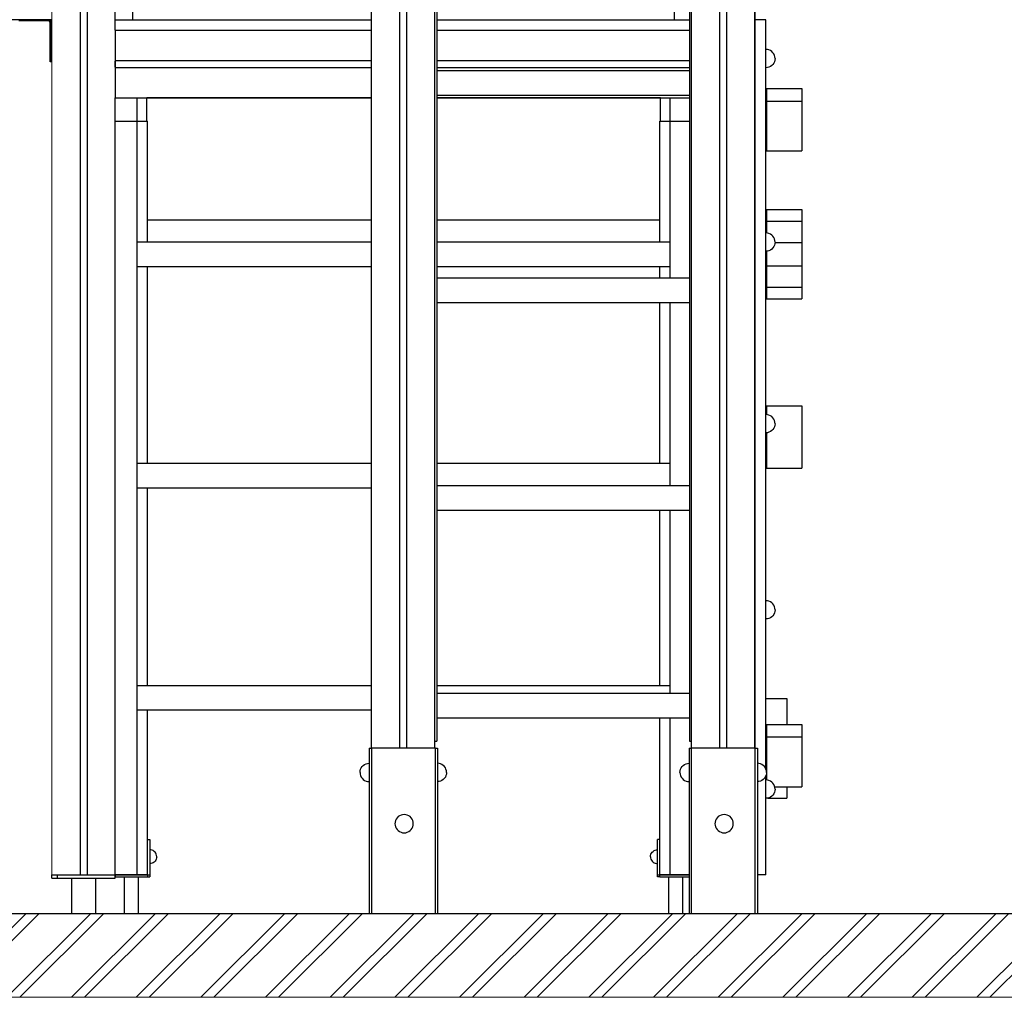
# Model space of a CAD drawing. Units: millimetres. Extents: x 8831 to 17453, y -5780 to 12415.
# Drawn here: x 11295 to 12695, y -5619 to -4230 of the extents above; entities that cross this region are included whole.
import ezdxf

# ---------------------------------------------------------------- set-up
doc = ezdxf.new("R2010")
doc.units = ezdxf.units.MM
doc.header["$MEASUREMENT"] = 0
for name, color, linetype, lineweight in [('0_Pen_No__1', 7, 'Continuous', 30), ('A-AREA-PATT_Pen_No__1', 7, 'Continuous', 30), ('A-FLOR_Pen_No__1', 7, 'Continuous', 30), ('A-NPLT_Pen_No__1', 7, 'Continuous', 30), ('d_izmeri 0.09_Pen_No__1', 7, 'Continuous', 30)]:
    doc.layers.add(name, color=color, linetype=linetype, lineweight=lineweight)
doc.layers.add('A-AREA-PATT_Pen_No__162', color=7, linetype='Continuous', lineweight=5, true_color=0xf3eee9)
doc.layers.add('A-FLOR_Pen_No__2', color=7, linetype='Continuous', lineweight=5, true_color=0x747474)

msp = doc.modelspace()

# ---------------------------------------------------------------- hatches: boundary and pattern name
at = {"layer": 'A-AREA-PATT_Pen_No__1', "linetype": 'Continuous'}
h = msp.add_hatch(dxfattribs=at)
h.set_pattern_fill('01___DOUBLE_1_4', color=256, style=0, pattern_type=2)
h.set_pattern_definition([(45, (0, 0), (-45.96194, 45.96194), []), (45, (-9.19, 9.19), (-45.96194, 45.96194), [])])
h.paths.add_polyline_path([(8889.8, -5618.7), (16506.9, -5618.7), (16801.3, -5618.7), (16801.3, -5499.5), (16506.9, -5499.5), (16064, -5499.5), (15664, -5499.5), (14154.6, -5499.5), (12843.5, -5499.5), (12015.9, -5499.5), (11615.9, -5499.5), (10153.5, -5499.5), (9444.3, -5499.5), (9291, -5499.5), (8889.8, -5499.5)])

# ---------------------------------------------------------------- linework, layer by layer
at = {"layer": '0_Pen_No__1', "linetype": 'Continuous'}
for p, q in [((11888.2, -4024), (11888.2, -5164)), ((12247.2, -4024), (12247.2, -5164)), ((12225.8, -4229.5), (12225.8, -4042)), ((11455.8, -4229.5), (11455.8, -4199.5)), ((11340.8, -4229.5), (11189.1, -4229.5)), ((11335.2, -4231), (11293.9, -4231)), ((11296, -4229.5), (11307.7, -4230)), ((11307.7, -4230), (11340.8, -4230)), ((11335.7, -4231.1), (11335.2, -4231)), ((11336.2, -4231.2), (11335.7, -4231.1)), ((11336.7, -4231.4), (11336.2, -4231.2)), ((11337.1, -4231.7), (11336.7, -4231.4)), ((11337.5, -4232.1), (11337.1, -4231.7)), ((11337.2, -4230), (11337.4, -4230.1)), ((11337.4, -4230.1), (11338, -4230.5)), ((11337.8, -4232.5), (11337.5, -4232.1)), ((11338, -4233), (11337.8, -4232.5)), ((11338, -4230.5), (11338.6, -4231.1)), ((11338.1, -4233.5), (11338, -4233)), ((11338.2, -4234), (11338.1, -4233.5)), ((11338.2, -4289.5), (11338.2, -4234)), ((11338.6, -4231.1), (11339, -4231.7)), ((11339, -4231.7), (11339.4, -4232.4)), ((11339.4, -4232.4), (11339.6, -4233.1)), ((11339.6, -4233.1), (11339.7, -4233.9)), ((11339.7, -4233.9), (11339.7, -4289.5)), ((12340.8, -4229.8), (12340.8, -4229.5)), ((12355.8, -4229.5), (12340.8, -4229.5)), ((12340.8, -4230.6), (12340.8, -4229.8)), ((12340.8, -4231.9), (12340.8, -4230.6)), ((12340.8, -4233.7), (12340.8, -4231.9)), ((12340.8, -4235.9), (12340.8, -4233.7)), ((12340.8, -4238.5), (12340.8, -4235.9)), ((12340.8, -4241.4), (12340.8, -4238.5)), ((12340.8, -4244.4), (12340.8, -4241.4)), ((12355.8, -4229.8), (12355.8, -4229.5)), ((12355.8, -4230.6), (12355.8, -4229.8)), ((12355.8, -4231.9), (12355.8, -4230.6)), ((12355.8, -4233.7), (12355.8, -4231.9)), ((12355.8, -4235.9), (12355.8, -4233.7)), ((12355.8, -4238.5), (12355.8, -4235.9)), ((12355.8, -4241.4), (12355.8, -4238.5)), ((12355.8, -4244.4), (12355.8, -4241.4)), ((11430.8, -4244.5), (11430.8, -4244.6)), ((11430.8, -4244.6), (11430.8, -4244.9)), ((11430.8, -4244.6), (11430.8, -4244.9)), ((11430.8, -4244.9), (11430.8, -4245.3)), ((11430.8, -4244.9), (11430.8, -4245.3)), ((11430.8, -4245.3), (11430.8, -4245.9)), ((11430.8, -4245.3), (11430.8, -4245.9)), ((11430.8, -4245.9), (11430.8, -4246.7)), ((11430.8, -4245.9), (11430.8, -4246.7)), ((11430.8, -4246.7), (11430.8, -4247.5)), ((11430.8, -4246.7), (11430.8, -4247.5)), ((11430.8, -4247.5), (11430.8, -4248.5)), ((11430.8, -4247.5), (11430.8, -4248.5)), ((11430.8, -4248.5), (11430.8, -4249.5)), ((11430.8, -4248.5), (11430.8, -4249.5)), ((11430.8, -4249.5), (11430.8, -4250.5)), ((11430.8, -4249.5), (11430.8, -4250.5)), ((11430.8, -4250.5), (11430.8, -4285.6)), ((11430.8, -4250.5), (11430.8, -4285.6)), ((12340.8, -4247.5), (12340.8, -4244.4)), ((12340.8, -5264.5), (12340.8, -4247.5)), ((12340.8, -4250.5), (12340.8, -4250.3)), ((12355.8, -4247.5), (12355.8, -4244.4)), ((12355.8, -5294.5), (12355.8, -4247.5)), ((12358.1, -4271.9), (12355.8, -4271.7)), ((12360.2, -4272.5), (12358.1, -4271.9)), ((12362.3, -4273.5), (12360.2, -4272.5)), ((12364.2, -4274.8), (12362.3, -4273.5)), ((12365.8, -4276.4), (12364.2, -4274.8)), ((12367.1, -4278.2), (12365.8, -4276.4)), ((12368, -4280.3), (12367.1, -4278.2)), ((12368.6, -4282.5), (12368, -4280.3)), ((12368.8, -4284.7), (12368.6, -4282.5)), ((11339.7, -4289.5), (11338.2, -4289.5)), ((11430.8, -4285.6), (11430.8, -4286)), ((11430.8, -4285.6), (11430.8, -4286)), ((11430.8, -4286), (11430.8, -4286.3)), ((11430.8, -4286), (11430.8, -4286.3)), ((11430.8, -4286.3), (11430.8, -4286.6)), ((11430.8, -4286.3), (11430.8, -4286.6)), ((11430.8, -4286.6), (11430.8, -4286.9)), ((11430.8, -4286.6), (11430.8, -4286.9)), ((11430.8, -4286.9), (11430.8, -4287.1)), ((11430.8, -4286.9), (11430.8, -4287.1)), ((11430.8, -4287.1), (11430.8, -4287.3)), ((11430.8, -4287.1), (11430.8, -4287.3)), ((11430.8, -4287.3), (11430.8, -4287.5)), ((11430.8, -4287.3), (11430.8, -4287.5)), ((11430.8, -4287.5), (11430.8, -4287.6)), ((11430.8, -4287.5), (11430.8, -4287.6)), ((11430.8, -4287.6), (11430.8, -4287.6)), ((11430.8, -4287.6), (11430.8, -4287.7)), ((11430.8, -4287.6), (11430.8, -4287.6)), ((11430.8, -4287.6), (11430.8, -4287.7)), ((11430.8, -4287.6), (11795.2, -4287.6)), ((11430.8, -4287.7), (11430.8, -4287.8)), ((11430.8, -4287.7), (11430.8, -4287.8)), ((11430.8, -4287.8), (11430.8, -4288)), ((11430.8, -4287.8), (11430.8, -4288)), ((11430.8, -4288), (11430.8, -4288.3)), ((11430.8, -4288), (11430.8, -4288.3)), ((11430.8, -4288.3), (11430.8, -4288.7)), ((11430.8, -4288.7), (11430.8, -4289.1)), ((11430.8, -4289.1), (11430.8, -4289.6)), ((11430.8, -4289.6), (11430.8, -4290.1)), ((11430.8, -4290.1), (11430.8, -4290.6)), ((11430.8, -4290.6), (11430.8, -4294.6)), ((11430.8, -4294.6), (11430.8, -4295.1)), ((11430.8, -4295.1), (11430.8, -4295.6)), ((11430.8, -4295.6), (11430.8, -4296.1)), ((11430.8, -4296.1), (11430.8, -4296.5)), ((11430.8, -4296.5), (11430.8, -4296.9)), ((11430.8, -4296.9), (11430.8, -4297.2)), ((11430.8, -4296.9), (11430.8, -4297.2)), ((11430.8, -4297.2), (11430.8, -4297.4)), ((11430.8, -4297.2), (11430.8, -4297.4)), ((11888.2, -4287.6), (12247.2, -4287.6)), ((12340.8, -4285.8), (12340.8, -4285.6)), ((12360.2, -4296.9), (12358.1, -4297.5)), ((12362.3, -4296), (12360.2, -4296.9)), ((12364.2, -4294.7), (12362.3, -4296)), ((12365.8, -4293.1), (12364.2, -4294.7)), ((12367.1, -4291.2), (12365.8, -4293.1)), ((12368, -4289.2), (12367.1, -4291.2)), ((12368.6, -4287), (12368, -4289.2)), ((12368.8, -4284.7), (12368.6, -4287)), ((11430.8, -4297.4), (11430.8, -4297.6)), ((11430.8, -4297.4), (11430.8, -4297.6)), ((11430.8, -4297.6), (11430.8, -4297.6)), ((11430.8, -4297.6), (11430.8, -4297.6)), ((11430.8, -4297.6), (11430.8, -4297.7)), ((11430.8, -4297.6), (11430.8, -4297.6)), ((11430.8, -4297.6), (11430.8, -4297.6)), ((11430.8, -4297.6), (11430.8, -4297.7)), ((11430.8, -4297.6), (11795.2, -4297.6)), ((11430.8, -4297.7), (11430.8, -4297.9)), ((11430.8, -4297.7), (11430.8, -4297.9)), ((11430.8, -4297.9), (11430.8, -4298.1)), ((11430.8, -4297.9), (11430.8, -4298.1)), ((11430.8, -4298.1), (11430.8, -4298.3)), ((11430.8, -4298.1), (11430.8, -4298.3)), ((11430.8, -4298.3), (11430.8, -4298.6)), ((11430.8, -4298.3), (11430.8, -4298.6)), ((11430.8, -4298.6), (11430.8, -4298.9)), ((11430.8, -4298.6), (11430.8, -4298.9)), ((11430.8, -4298.9), (11430.8, -4299.3)), ((11430.8, -4298.9), (11430.8, -4299.3)), ((11430.8, -4299.3), (11430.8, -4299.6)), ((11430.8, -4299.3), (11430.8, -4299.6)), ((11430.8, -4299.6), (11430.8, -4334.5)), ((11430.8, -4299.6), (11430.8, -4334.5)), ((11888.2, -4297.6), (12247.2, -4297.6)), ((12247.2, -4302), (11888.2, -4302)), ((12340.8, -4299.6), (12340.8, -4299.4)), ((12358.1, -4297.5), (12355.8, -4297.7)), ((11430.8, -4334.5), (11430.8, -4335.6)), ((11430.8, -4334.5), (11430.8, -4335.6)), ((11430.8, -4335.6), (11430.8, -4336.6)), ((11430.8, -4335.6), (11430.8, -4336.6)), ((11430.8, -4336.6), (11430.8, -4337.5)), ((11430.8, -4336.6), (11430.8, -4337.5)), ((11430.8, -4337.5), (11430.8, -4338.4)), ((11430.8, -4337.5), (11430.8, -4338.4)), ((11430.8, -4338.4), (11430.8, -4339.1)), ((11430.8, -4338.4), (11430.8, -4339.1)), ((11430.8, -4339.1), (11430.8, -4339.7)), ((11430.8, -4339.1), (11430.8, -4339.7)), ((12247.2, -4337), (11888.2, -4337)), ((12340.8, -4334.7), (12340.8, -4334.5)), ((12356.8, -4327.5), (12356.8, -4327.7)), ((12356.8, -4327.5), (12406.8, -4327.5)), ((12356.8, -4327.7), (12356.8, -4328.4)), ((12356.8, -4328.4), (12356.8, -4329.6)), ((12356.8, -4329.6), (12356.8, -4331.3)), ((12356.8, -4331.3), (12356.8, -4333.4)), ((12356.8, -4333.4), (12356.8, -4335.9)), ((12356.8, -4335.9), (12356.8, -4338.6)), ((12356.8, -4338.6), (12356.8, -4341.6)), ((12406.8, -4327.5), (12406.8, -4327.7)), ((12406.8, -4327.7), (12406.8, -4328.4)), ((12406.8, -4328.4), (12406.8, -4329.6)), ((12406.8, -4329.6), (12406.8, -4331.3)), ((12406.8, -4331.3), (12406.8, -4333.4)), ((12406.8, -4333.4), (12406.8, -4335.9)), ((12406.8, -4335.9), (12406.8, -4338.6)), ((12406.8, -4338.6), (12406.8, -4341.6)), ((11430.8, -4339.7), (11430.8, -4340.2)), ((11430.8, -4339.7), (11430.8, -4340.2)), ((11430.8, -4340.2), (11430.8, -4340.4)), ((11430.8, -4340.2), (11430.8, -4340.4)), ((11430.8, -4340.4), (11430.8, -4340.5)), ((11430.8, -4374.2), (11430.8, -4340.5)), ((11430.8, -4340.5), (11795.2, -4340.5)), ((11461.8, -4374.2), (11461.8, -4340.5)), ((11475.8, -4340.8), (11475.8, -4340.7)), ((11795.2, -4340.7), (11475.8, -4340.7)), ((11475.8, -4341.1), (11475.8, -4340.8)), ((11475.8, -4341.6), (11475.8, -4341.1)), ((11475.8, -4343.2), (11475.8, -4341.6)), ((11475.8, -4343.8), (11475.8, -4343.2)), ((11475.8, -4344.5), (11475.8, -4343.8)), ((11475.8, -4345.4), (11475.8, -4344.5)), ((11475.8, -4346.4), (11475.8, -4345.4)), ((11475.8, -4347.4), (11475.8, -4346.4)), ((11475.8, -4348.4), (11475.8, -4347.4)), ((11475.8, -4349.5), (11475.8, -4348.4)), ((11475.8, -4350.5), (11475.8, -4349.5)), ((11475.8, -4351.4), (11475.8, -4350.5)), ((11475.8, -4373.5), (11475.8, -4351.4)), ((11476.8, -4340.7), (11476.8, -4340.5)), ((11888.2, -4340.5), (12247.2, -4340.5)), ((12205.8, -4340.7), (11888.2, -4340.7)), ((12204.8, -4340.7), (12204.8, -4340.5)), ((12205.8, -4340.8), (12205.8, -4340.7)), ((12205.8, -4341.1), (12205.8, -4340.8)), ((12205.8, -4341.6), (12205.8, -4341.1)), ((12205.8, -4343.2), (12205.8, -4341.6)), ((12205.8, -4343.8), (12205.8, -4343.2)), ((12205.8, -4344.5), (12205.8, -4343.8)), ((12205.8, -4345.4), (12205.8, -4344.5)), ((12205.8, -4346.4), (12205.8, -4345.4)), ((12205.8, -4347.4), (12205.8, -4346.4)), ((12205.8, -4348.4), (12205.8, -4347.4)), ((12205.8, -4349.5), (12205.8, -4348.4)), ((12205.8, -4350.5), (12205.8, -4349.5)), ((12205.8, -4351.4), (12205.8, -4350.5)), ((12205.8, -4373.5), (12205.8, -4351.4)), ((12219.8, -4374.2), (12219.8, -4340.5)), ((12356.8, -4341.6), (12356.8, -4344.7)), ((12356.8, -4344.7), (12356.8, -4345.3)), ((12356.8, -4345.3), (12356.8, -4351.4)), ((12356.8, -4345.3), (12406.8, -4345.3)), ((12356.8, -4351.4), (12356.8, -4363.6)), ((12406.8, -4341.6), (12406.8, -4344.7)), ((12406.8, -4344.7), (12406.8, -4345.3)), ((12406.8, -4345.3), (12406.8, -4351.4)), ((12406.8, -4351.4), (12406.8, -4363.6)), ((12356.8, -4363.6), (12356.8, -4375.2)), ((12406.8, -4363.6), (12406.8, -4375.2)), ((11430.8, -5444.5), (11430.8, -4374.2)), ((11461.8, -4374.2), (11430.8, -4374.2)), ((11430.8, -4452.2), (11430.8, -4374.2)), ((11461.8, -4545.7), (11461.8, -4374.2)), ((11476.8, -4374.2), (11461.8, -4374.2)), ((11476.8, -4374.2), (11476.8, -4373.5)), ((11476.8, -4545.7), (11476.8, -4374.2)), ((12204.8, -4374.2), (12204.8, -4373.5)), ((12204.8, -4545.7), (12204.8, -4374.2)), ((12219.8, -4374.2), (12204.8, -4374.2)), ((12247.2, -4374.2), (12219.8, -4374.2)), ((12219.8, -4545.7), (12219.8, -4374.2)), ((12356.8, -4375.2), (12356.8, -4386)), ((12406.8, -4375.2), (12406.8, -4386)), ((12356.8, -4386), (12356.8, -4395.4)), ((12406.8, -4386), (12406.8, -4395.4)), ((12356.8, -4395.4), (12356.8, -4403.4)), ((12356.8, -4403.4), (12356.8, -4409.6)), ((12406.8, -4395.4), (12406.8, -4403.4)), ((12406.8, -4403.4), (12406.8, -4409.6)), ((12356.8, -4409.6), (12356.8, -4413.8)), ((12356.8, -4413.8), (12356.8, -4416)), ((12356.8, -4416), (12406.8, -4416)), ((12406.8, -4409.6), (12406.8, -4413.8)), ((12406.8, -4413.8), (12406.8, -4416)), ((11430.8, -4455.4), (11430.8, -4452.2)), ((11430.8, -4458.4), (11430.8, -4455.4)), ((11430.8, -4461.3), (11430.8, -4458.4)), ((11430.8, -4464), (11430.8, -4461.3)), ((11430.8, -4527.8), (11430.8, -4464)), ((12356.8, -4499.3), (12356.8, -4500.8)), ((12356.8, -4499.3), (12406.8, -4499.3)), ((12356.8, -4500.8), (12356.8, -4505.7)), ((12356.8, -4505.7), (12356.8, -4512.4)), ((12406.8, -4499.3), (12406.8, -4500.8)), ((12406.8, -4500.8), (12406.8, -4505.7)), ((12406.8, -4505.7), (12406.8, -4512.4)), ((11795.2, -4514.5), (11476.8, -4514.5)), ((12204.8, -4514.5), (11888.2, -4514.5)), ((12356.8, -4512.4), (12356.8, -4515.8)), ((12356.8, -4515.8), (12356.8, -4517.7)), ((12356.8, -4515.8), (12406.8, -4515.8)), ((12356.8, -4517.7), (12356.8, -4520.2)), ((12356.8, -4520.2), (12356.8, -4522.9)), ((12406.8, -4512.4), (12406.8, -4515.8)), ((12406.8, -4515.8), (12406.8, -4517.7)), ((12406.8, -4517.7), (12406.8, -4520.2)), ((12406.8, -4520.2), (12406.8, -4522.9)), ((11430.8, -4529.4), (11430.8, -4527.8)), ((11430.8, -4527.8), (11430.8, -4527.8)), ((11430.8, -4530.6), (11430.8, -4529.4)), ((11430.8, -4531.3), (11430.8, -4530.6)), ((11430.8, -4531.6), (11430.8, -4531.3)), ((11430.8, -4704.2), (11430.8, -4531.6)), ((11430.8, -4531.6), (11430.8, -4531.6)), ((12358.1, -4532.7), (12355.8, -4532.5)), ((12356.8, -4522.9), (12356.8, -4525.8)), ((12356.8, -4525.8), (12356.8, -4528.9)), ((12356.8, -4528.9), (12356.8, -4532)), ((12356.8, -4532), (12356.8, -4532.6)), ((12360.2, -4533.3), (12358.1, -4532.7)), ((12362.3, -4534.3), (12360.2, -4533.3)), ((12364.2, -4535.6), (12362.3, -4534.3)), ((12406.8, -4522.9), (12406.8, -4525.8)), ((12406.8, -4525.8), (12406.8, -4528.9)), ((12406.8, -4528.9), (12406.8, -4532)), ((12406.8, -4532), (12406.8, -4535)), ((12406.8, -4535), (12406.8, -4537.9)), ((11461.8, -4545.8), (11461.8, -4545.7)), ((11795.2, -4545.7), (11461.8, -4545.7)), ((11461.8, -4546), (11461.8, -4545.8)), ((11461.8, -4546.5), (11461.8, -4546)), ((11461.8, -4547.1), (11461.8, -4546.5)), ((11461.8, -4547.8), (11461.8, -4547.1)), ((11461.8, -4548.7), (11461.8, -4547.8)), ((11461.8, -4549.6), (11461.8, -4548.7)), ((12219.8, -4545.7), (11888.2, -4545.7)), ((12219.8, -4545.8), (12219.8, -4545.7)), ((12219.8, -4546), (12219.8, -4545.8)), ((12219.8, -4546.5), (12219.8, -4546)), ((12219.8, -4547.1), (12219.8, -4546.5)), ((12219.8, -4547.8), (12219.8, -4547.1)), ((12219.8, -4548.7), (12219.8, -4547.8)), ((12219.8, -4549.6), (12219.8, -4548.7)), ((12365.8, -4537.2), (12364.2, -4535.6)), ((12367.1, -4539), (12365.8, -4537.2)), ((12368, -4541.1), (12367.1, -4539)), ((12368.6, -4543.3), (12368, -4541.1)), ((12368.6, -4547.8), (12368, -4550)), ((12368.8, -4545.5), (12368.6, -4543.3)), ((12368.8, -4545.5), (12368.6, -4547.8)), ((12368.7, -4546.1), (12406.8, -4546.1)), ((12406.8, -4537.9), (12406.8, -4540.5)), ((12406.8, -4540.5), (12406.8, -4542.8)), ((12406.8, -4542.8), (12406.8, -4544.7)), ((12406.8, -4544.7), (12406.8, -4546.1)), ((12406.8, -4546.1), (12406.8, -4551.7)), ((11461.8, -4550.6), (11461.8, -4549.6)), ((11461.8, -4551.7), (11461.8, -4550.6)), ((11461.8, -4574.7), (11461.8, -4551.7)), ((12219.8, -4550.6), (12219.8, -4549.6)), ((12219.8, -4551.7), (12219.8, -4550.6)), ((12219.8, -4574.7), (12219.8, -4551.7)), ((12358.1, -4558.3), (12355.8, -4558.5)), ((12356.8, -4558.5), (12356.8, -4562.6)), ((12356.8, -4562.6), (12356.8, -4568.4)), ((12360.2, -4557.8), (12358.1, -4558.3)), ((12362.3, -4556.8), (12360.2, -4557.8)), ((12364.2, -4555.5), (12362.3, -4556.8)), ((12365.8, -4553.9), (12364.2, -4555.5)), ((12367.1, -4552), (12365.8, -4553.9)), ((12368, -4550), (12367.1, -4552)), ((12406.8, -4551.7), (12406.8, -4562.6)), ((12406.8, -4562.6), (12406.8, -4568.4)), ((11461.8, -4575.7), (11461.8, -4574.7)), ((11461.8, -4576.7), (11461.8, -4575.7)), ((11461.8, -4577.7), (11461.8, -4576.7)), ((12219.8, -4575.7), (12219.8, -4574.7)), ((12219.8, -4576.7), (12219.8, -4575.7)), ((12219.8, -4577.7), (12219.8, -4576.7)), ((12356.8, -4568.4), (12356.8, -4579.1)), ((12406.8, -4568.4), (12406.8, -4579.1)), ((11461.8, -4578.5), (11461.8, -4577.7)), ((11461.8, -4579.3), (11461.8, -4578.5)), ((11461.8, -4579.9), (11461.8, -4579.3)), ((11461.8, -4580.3), (11461.8, -4579.9)), ((11461.8, -4580.6), (11461.8, -4580.3)), ((11461.8, -4580.7), (11461.8, -4580.6)), ((11461.8, -4860.2), (11461.8, -4580.7)), ((11795.2, -4580.7), (11461.8, -4580.7)), ((11476.8, -4860.2), (11476.8, -4580.7)), ((12219.8, -4580.7), (11888.2, -4580.7)), ((12204.8, -4597), (12204.8, -4580.7)), ((12219.8, -4578.5), (12219.8, -4577.7)), ((12219.8, -4579.3), (12219.8, -4578.5)), ((12219.8, -4579.9), (12219.8, -4579.3)), ((12219.8, -4580.3), (12219.8, -4579.9)), ((12219.8, -4580.6), (12219.8, -4580.3)), ((12219.8, -4580.7), (12219.8, -4580.6)), ((12219.8, -4597), (12219.8, -4580.7)), ((12356.8, -4579.1), (12356.8, -4579.7)), ((12356.8, -4579.1), (12406.8, -4579.1)), ((12356.8, -4579.7), (12356.8, -4581.4)), ((12356.8, -4581.4), (12356.8, -4583.5)), ((12356.8, -4583.5), (12356.8, -4585.9)), ((12356.8, -4585.9), (12356.8, -4588.6)), ((12356.8, -4588.6), (12356.8, -4591.6)), ((12406.8, -4579.1), (12406.8, -4579.7)), ((12406.8, -4579.7), (12406.8, -4581.4)), ((12406.8, -4581.4), (12406.8, -4583.5)), ((12406.8, -4583.5), (12406.8, -4585.9)), ((12406.8, -4585.9), (12406.8, -4588.6)), ((12406.8, -4588.6), (12406.8, -4591.6)), ((12247.2, -4597), (11888.2, -4597)), ((12356.8, -4591.6), (12356.8, -4594.6)), ((12356.8, -4594.6), (12356.8, -4597.7)), ((12356.8, -4597.7), (12356.8, -4600.8)), ((12356.8, -4600.8), (12356.8, -4603.6)), ((12356.8, -4603.6), (12356.8, -4606.2)), ((12406.8, -4591.6), (12406.8, -4594.6)), ((12406.8, -4594.6), (12406.8, -4597.7)), ((12406.8, -4597.7), (12406.8, -4600.8)), ((12406.8, -4600.8), (12406.8, -4603.6)), ((12406.8, -4603.6), (12406.8, -4606.2)), ((12356.8, -4606.2), (12356.8, -4608.5)), ((12356.8, -4608.5), (12356.8, -4609.5)), ((12356.8, -4609.5), (12356.8, -4613.5)), ((12356.8, -4609.5), (12406.8, -4609.5)), ((12356.8, -4613.5), (12356.8, -4620)), ((12406.8, -4606.2), (12406.8, -4608.5)), ((12406.8, -4608.5), (12406.8, -4609.5)), ((12406.8, -4609.5), (12406.8, -4613.5)), ((12406.8, -4613.5), (12406.8, -4620)), ((12247.2, -4632), (11888.2, -4632)), ((12204.8, -4860.2), (12204.8, -4632)), ((12219.8, -4860.2), (12219.8, -4632)), ((12356.8, -4620), (12356.8, -4624.8)), ((12356.8, -4624.8), (12356.8, -4626)), ((12356.8, -4626), (12406.8, -4626)), ((12406.8, -4620), (12406.8, -4624.8)), ((12406.8, -4624.8), (12406.8, -4626)), ((11430.8, -4707.4), (11430.8, -4704.2)), ((11430.8, -4710.4), (11430.8, -4707.4)), ((11430.8, -4713.3), (11430.8, -4710.4)), ((11430.8, -4716), (11430.8, -4713.3)), ((11430.8, -4779.8), (11430.8, -4716)), ((11430.8, -4781.4), (11430.8, -4779.8)), ((11430.8, -4779.8), (11430.8, -4779.8)), ((11430.8, -4782.6), (11430.8, -4781.4)), ((11430.8, -4783.3), (11430.8, -4782.6)), ((11430.8, -4783.6), (11430.8, -4783.3)), ((11430.8, -4783.6), (11430.8, -4783.6)), ((12356.8, -4778.3), (12356.8, -4778.9)), ((12356.8, -4778.3), (12406.8, -4778.3)), ((12356.8, -4778.9), (12356.8, -4779.9)), ((12356.8, -4779.9), (12356.8, -4781.5)), ((12356.8, -4781.5), (12356.8, -4783.4)), ((12356.8, -4783.4), (12356.8, -4785.8)), ((12356.8, -4785.8), (12356.8, -4788.5)), ((12406.8, -4778.3), (12406.8, -4778.9)), ((12406.8, -4778.9), (12406.8, -4779.9)), ((12406.8, -4779.9), (12406.8, -4781.5)), ((12406.8, -4781.5), (12406.8, -4783.4)), ((12406.8, -4783.4), (12406.8, -4785.8)), ((12406.8, -4785.8), (12406.8, -4788.5)), ((12358.1, -4790.8), (12355.8, -4790.6)), ((12356.8, -4788.5), (12356.8, -4790.1)), ((12356.8, -4790.1), (12356.8, -4790.7)), ((12360.2, -4791.4), (12358.1, -4790.8)), ((12362.3, -4792.3), (12360.2, -4791.4)), ((12364.2, -4793.6), (12362.3, -4792.3)), ((12365.8, -4795.2), (12364.2, -4793.6)), ((12367.1, -4797.1), (12365.8, -4795.2)), ((12368, -4799.1), (12367.1, -4797.1)), ((12368.6, -4801.3), (12368, -4799.1)), ((12406.8, -4788.5), (12406.8, -4790.1)), ((12406.8, -4790.1), (12406.8, -4798.3)), ((12406.8, -4798.3), (12406.8, -4808.8)), ((12362.3, -4814.8), (12360.2, -4815.8)), ((12364.2, -4813.5), (12362.3, -4814.8)), ((12365.8, -4811.9), (12364.2, -4813.5)), ((12367.1, -4810.1), (12365.8, -4811.9)), ((12368, -4808), (12367.1, -4810.1)), ((12368.6, -4805.8), (12368, -4808)), ((12368.8, -4803.6), (12368.6, -4801.3)), ((12368.8, -4803.6), (12368.6, -4805.8)), ((12406.8, -4808.8), (12406.8, -4818)), ((12358.1, -4816.4), (12355.8, -4816.6)), ((12356.8, -4816.5), (12356.8, -4818)), ((12356.8, -4818), (12356.8, -4825.6)), ((12356.8, -4825.6), (12356.8, -4831.5)), ((12360.2, -4815.8), (12358.1, -4816.4)), ((12406.8, -4818), (12406.8, -4825.6)), ((12406.8, -4825.6), (12406.8, -4831.5)), ((12356.8, -4831.5), (12356.8, -4833.4)), ((12356.8, -4833.4), (12356.8, -4834.1)), ((12356.8, -4834.1), (12356.8, -4836)), ((12356.8, -4836), (12356.8, -4838.3)), ((12356.8, -4838.3), (12356.8, -4840.9)), ((12356.8, -4840.9), (12356.8, -4843.8)), ((12406.8, -4831.5), (12406.8, -4833.4)), ((12406.8, -4833.4), (12406.8, -4834.1)), ((12406.8, -4834.1), (12406.8, -4836)), ((12406.8, -4836), (12406.8, -4838.3)), ((12406.8, -4838.3), (12406.8, -4840.9)), ((12406.8, -4840.9), (12406.8, -4843.8)), ((12356.8, -4843.8), (12356.8, -4846.8)), ((12356.8, -4846.8), (12356.8, -4849.9)), ((12356.8, -4849.9), (12356.8, -4852.9)), ((12356.8, -4852.9), (12356.8, -4855.9)), ((12356.8, -4855.9), (12356.8, -4858.6)), ((12406.8, -4843.8), (12406.8, -4846.8)), ((12406.8, -4846.8), (12406.8, -4849.9)), ((12406.8, -4849.9), (12406.8, -4852.9)), ((12406.8, -4852.9), (12406.8, -4855.9)), ((12406.8, -4855.9), (12406.8, -4858.6)), ((11461.8, -4860.3), (11461.8, -4860.2)), ((11795.2, -4860.2), (11461.8, -4860.2)), ((11461.8, -4860.6), (11461.8, -4860.3)), ((11461.8, -4861), (11461.8, -4860.6)), ((11461.8, -4861.6), (11461.8, -4861)), ((11461.8, -4862.4), (11461.8, -4861.6)), ((11461.8, -4863.2), (11461.8, -4862.4)), ((11461.8, -4864.2), (11461.8, -4863.2)), ((11461.8, -4865.2), (11461.8, -4864.2)), ((11461.8, -4866.2), (11461.8, -4865.2)), ((11461.8, -4889.2), (11461.8, -4866.2)), ((12219.8, -4860.2), (11888.2, -4860.2)), ((12219.8, -4860.3), (12219.8, -4860.2)), ((12219.8, -4860.6), (12219.8, -4860.3)), ((12219.8, -4861), (12219.8, -4860.6)), ((12219.8, -4861.6), (12219.8, -4861)), ((12219.8, -4862.4), (12219.8, -4861.6)), ((12219.8, -4863.2), (12219.8, -4862.4)), ((12219.8, -4864.2), (12219.8, -4863.2)), ((12219.8, -4865.2), (12219.8, -4864.2)), ((12219.8, -4866.2), (12219.8, -4865.2)), ((12219.8, -4889.2), (12219.8, -4866.2)), ((12356.8, -4858.6), (12356.8, -4861.1)), ((12356.8, -4861.1), (12356.8, -4863.1)), ((12356.8, -4863.1), (12356.8, -4864.8)), ((12356.8, -4864.8), (12356.8, -4866)), ((12356.8, -4866), (12356.8, -4866.6)), ((12356.8, -4866.6), (12356.8, -4866.7)), ((12356.8, -4866.7), (12356.8, -4866.8)), ((12356.8, -4866.7), (12406.8, -4866.7)), ((12356.8, -4866.8), (12406.8, -4866.8)), ((12406.8, -4858.6), (12406.8, -4861.1)), ((12406.8, -4861.1), (12406.8, -4863.1)), ((12406.8, -4863.1), (12406.8, -4864.8)), ((12406.8, -4864.8), (12406.8, -4866)), ((12406.8, -4866), (12406.8, -4866.6)), ((12406.8, -4866.6), (12406.8, -4866.7)), ((12406.8, -4866.7), (12406.8, -4866.8)), ((11461.8, -4890.3), (11461.8, -4889.2)), ((11461.8, -4891.3), (11461.8, -4890.3)), ((11461.8, -4892.2), (11461.8, -4891.3)), ((11461.8, -4893.1), (11461.8, -4892.2)), ((11461.8, -4893.8), (11461.8, -4893.1)), ((11461.8, -4894.4), (11461.8, -4893.8)), ((11461.8, -4894.9), (11461.8, -4894.4)), ((11461.8, -4895.1), (11461.8, -4894.9)), ((11461.8, -4895.2), (11461.8, -4895.1)), ((11461.8, -5175.9), (11461.8, -4895.2)), ((11795.2, -4895.2), (11461.8, -4895.2)), ((11476.8, -5175.9), (11476.8, -4895.2)), ((12247.2, -4892), (11888.2, -4892)), ((12219.8, -4890.3), (12219.8, -4889.2)), ((12219.8, -4891.3), (12219.8, -4890.3)), ((12219.8, -4892), (12219.8, -4891.3)), ((12247.2, -4927), (11888.2, -4927)), ((12204.8, -5175.9), (12204.8, -4927)), ((12219.8, -5175.9), (12219.8, -4927)), ((11430.8, -5031.8), (11430.8, -5031.8)), ((11430.8, -5035.6), (11430.8, -5035.6)), ((12358.1, -5055.3), (12355.8, -5055.1)), ((12360.2, -5055.9), (12358.1, -5055.3)), ((12362.3, -5056.9), (12360.2, -5055.9)), ((12364.2, -5058.2), (12362.3, -5056.9)), ((12365.8, -5059.8), (12364.2, -5058.2)), ((12367.1, -5061.6), (12365.8, -5059.8)), ((12368, -5063.7), (12367.1, -5061.6)), ((12368.6, -5065.9), (12368, -5063.7)), ((12368.8, -5068.1), (12368.6, -5065.9)), ((12358.1, -5080.9), (12355.8, -5081.1)), ((12360.2, -5080.3), (12358.1, -5080.9)), ((12362.3, -5079.4), (12360.2, -5080.3)), ((12364.2, -5078.1), (12362.3, -5079.4)), ((12365.8, -5076.5), (12364.2, -5078.1)), ((12367.1, -5074.6), (12365.8, -5076.5)), ((12368, -5072.6), (12367.1, -5074.6)), ((12368.6, -5070.4), (12368, -5072.6)), ((12368.8, -5068.1), (12368.6, -5070.4)), ((11888.2, -5164), (11888.2, -5225)), ((12247.2, -5164), (12247.2, -5225)), ((11461.8, -5176), (11461.8, -5175.9)), ((11795.2, -5175.9), (11461.8, -5175.9)), ((11461.8, -5176.3), (11461.8, -5176)), ((11461.8, -5176.7), (11461.8, -5176.3)), ((11461.8, -5177.3), (11461.8, -5176.7)), ((11461.8, -5178.1), (11461.8, -5177.3)), ((11461.8, -5178.9), (11461.8, -5178.1)), ((11461.8, -5179.9), (11461.8, -5178.9)), ((12219.8, -5175.9), (11888.2, -5175.9)), ((12219.8, -5176), (12219.8, -5175.9)), ((12219.8, -5187), (12219.8, -5175.9)), ((12219.8, -5176.3), (12219.8, -5176)), ((12219.8, -5176.7), (12219.8, -5176.3)), ((12219.8, -5177.3), (12219.8, -5176.7)), ((12219.8, -5178.1), (12219.8, -5177.3)), ((12219.8, -5178.9), (12219.8, -5178.1)), ((12219.8, -5179.9), (12219.8, -5178.9)), ((11461.8, -5180.9), (11461.8, -5179.9)), ((11461.8, -5181.9), (11461.8, -5180.9)), ((11461.8, -5204.9), (11461.8, -5181.9)), ((12247.2, -5187), (11888.2, -5187)), ((12219.8, -5180.9), (12219.8, -5179.9)), ((12219.8, -5181.9), (12219.8, -5180.9)), ((12219.8, -5187), (12219.8, -5181.9)), ((11461.8, -5206), (11461.8, -5204.9)), ((11461.8, -5207), (11461.8, -5206)), ((11461.8, -5207.9), (11461.8, -5207)), ((12355.8, -5193.9), (12385.8, -5193.9)), ((12355.8, -5194.1), (12385.8, -5194.1)), ((12385.8, -5193.9), (12385.8, -5194.1)), ((12385.8, -5194.1), (12385.8, -5200.3)), ((12385.8, -5200.3), (12385.8, -5212.5)), ((11461.8, -5208.8), (11461.8, -5207.9)), ((11461.8, -5209.5), (11461.8, -5208.8)), ((11461.8, -5210.1), (11461.8, -5209.5)), ((11461.8, -5210.6), (11461.8, -5210.1)), ((11461.8, -5210.8), (11461.8, -5210.6)), ((11461.8, -5210.9), (11461.8, -5210.8)), ((11461.8, -5444.5), (11461.8, -5210.9)), ((11795.2, -5210.9), (11461.8, -5210.9)), ((11476.8, -5444.5), (11476.8, -5210.9)), ((12385.8, -5212.5), (12385.8, -5224.1)), ((12247.2, -5222), (11888.2, -5222)), ((11888.2, -5225), (11888.2, -5230.1)), ((11888.2, -5230.1), (11888.2, -5235.1)), ((11888.2, -5235.1), (11888.2, -5239.8)), ((12204.8, -5444.5), (12204.8, -5222)), ((12219.8, -5444.5), (12219.8, -5222)), ((12247.2, -5225), (12247.2, -5230.1)), ((12247.2, -5230.1), (12247.2, -5235.1)), ((12247.2, -5235.1), (12247.2, -5239.8)), ((12356.8, -5231), (12356.8, -5231.2)), ((12356.8, -5231), (12406.8, -5231)), ((12356.8, -5231.2), (12356.8, -5231.9)), ((12356.8, -5231.9), (12356.8, -5233.1)), ((12356.8, -5233.1), (12356.8, -5234.8)), ((12356.8, -5234.8), (12356.8, -5236.9)), ((12385.8, -5224.1), (12385.8, -5231)), ((12406.8, -5231), (12406.8, -5231.2)), ((12406.8, -5231.2), (12406.8, -5231.9)), ((12406.8, -5231.9), (12406.8, -5233.1)), ((12406.8, -5233.1), (12406.8, -5234.8)), ((12406.8, -5234.8), (12406.8, -5236.9)), ((11888.2, -5239.8), (11888.2, -5244)), ((11888.2, -5244), (11888.2, -5247.6)), ((11888.2, -5247.6), (11888.2, -5250.6)), ((12247.2, -5239.8), (12247.2, -5244)), ((12247.2, -5244), (12247.2, -5247.6)), ((12247.2, -5247.6), (12247.2, -5250.6)), ((12356.8, -5236.9), (12356.8, -5239.4)), ((12356.8, -5239.4), (12356.8, -5242.2)), ((12356.8, -5242.2), (12356.8, -5245.1)), ((12356.8, -5245.1), (12356.8, -5248.2)), ((12356.8, -5248.2), (12356.8, -5248.8)), ((12356.8, -5248.8), (12356.8, -5254.9)), ((12356.8, -5248.8), (12406.8, -5248.8)), ((12406.8, -5236.9), (12406.8, -5239.4)), ((12406.8, -5239.4), (12406.8, -5242.2)), ((12406.8, -5242.2), (12406.8, -5245.1)), ((12406.8, -5245.1), (12406.8, -5248.2)), ((12406.8, -5248.2), (12406.8, -5248.8)), ((12406.8, -5248.8), (12406.8, -5254.9)), ((11885.2, -5254.5), (11888.2, -5254.5)), ((11888.2, -5250.6), (11888.2, -5252.7)), ((11888.2, -5252.7), (11888.2, -5254.1)), ((11888.2, -5254.1), (11888.2, -5254.5)), ((12247.2, -5250.6), (12247.2, -5252.7)), ((12247.2, -5252.7), (12247.2, -5254.1)), ((12247.2, -5254.1), (12247.2, -5254.5)), ((12247.2, -5254.5), (12250.2, -5254.5)), ((12356.8, -5254.9), (12356.8, -5267.1)), ((12406.8, -5254.9), (12406.8, -5267.1)), ((11791.9, -5264.5), (11791.9, -5499.5)), ((11791.9, -5264.5), (11794.9, -5264.5)), ((11885.9, -5264.5), (11794.9, -5264.5)), ((11794.9, -5264.5), (11794.9, -5499.5)), ((11885.9, -5264.5), (11888.9, -5264.5)), ((11885.9, -5499.5), (11885.9, -5264.5)), ((11888.9, -5264.5), (11888.9, -5499.5)), ((12246.7, -5264.5), (12246.7, -5499.5)), ((12246.7, -5264.5), (12249.7, -5264.5)), ((12340.7, -5264.5), (12249.7, -5264.5)), ((12249.7, -5264.5), (12249.7, -5499.5)), ((12340.7, -5264.5), (12343.7, -5264.5)), ((12340.7, -5499.5), (12340.7, -5264.5)), ((12343.7, -5264.5), (12343.7, -5499.5)), ((12355.8, -5264.8), (12356.8, -5264.8)), ((12356.8, -5267.1), (12356.8, -5278.8)), ((12406.8, -5267.1), (12406.8, -5278.8)), ((11430.8, -5286.8), (11430.8, -5286.8)), ((11430.8, -5290.6), (11430.8, -5290.6)), ((11780.6, -5292.7), (11781.9, -5290.8)), ((11781.9, -5290.8), (11783.5, -5289.2)), ((11783.5, -5289.2), (11785.3, -5287.9)), ((11785.3, -5287.9), (11787.4, -5286.9)), ((11787.4, -5286.9), (11789.6, -5286.3)), ((11789.6, -5286.3), (11791.8, -5286.2)), ((11891.1, -5286.3), (11888.9, -5286.2)), ((11893.3, -5286.9), (11891.1, -5286.3)), ((11895.3, -5287.9), (11893.3, -5286.9)), ((11897.2, -5289.2), (11895.3, -5287.9)), ((11898.8, -5290.8), (11897.2, -5289.2)), ((11900.1, -5292.7), (11898.8, -5290.8)), ((12235.5, -5292.7), (12236.8, -5290.8)), ((12236.8, -5290.8), (12238.4, -5289.2)), ((12238.4, -5289.2), (12240.2, -5287.9)), ((12240.2, -5287.9), (12242.3, -5286.9)), ((12242.3, -5286.9), (12244.5, -5286.3)), ((12244.5, -5286.3), (12246.7, -5286.2)), ((12345.9, -5286.3), (12343.7, -5286.2)), ((12348.1, -5286.9), (12345.9, -5286.3)), ((12350.2, -5287.9), (12348.1, -5286.9)), ((12352, -5289.2), (12350.2, -5287.9)), ((12353.6, -5290.8), (12352, -5289.2)), ((12354.9, -5292.7), (12353.6, -5290.8)), ((12356.8, -5278.8), (12356.8, -5289.5)), ((12356.8, -5289.5), (12356.8, -5298.9)), ((12406.8, -5278.8), (12406.8, -5289.5)), ((12406.8, -5289.5), (12406.8, -5298.9)), ((11778.8, -5299.2), (11779, -5296.9)), ((11778.8, -5299.2), (11779, -5301.4)), ((11779, -5296.9), (11779.6, -5294.7)), ((11779, -5301.4), (11779.6, -5303.6)), ((11779.6, -5294.7), (11780.6, -5292.7)), ((11779.6, -5303.6), (11780.6, -5305.7)), ((11901, -5294.7), (11900.1, -5292.7)), ((11901, -5303.6), (11900.1, -5305.7)), ((11901.6, -5296.9), (11901, -5294.7)), ((11901.6, -5301.4), (11901, -5303.6)), ((11901.8, -5299.2), (11901.6, -5296.9)), ((11901.8, -5299.2), (11901.6, -5301.4)), ((12233.7, -5299.2), (12233.9, -5296.9)), ((12233.7, -5299.2), (12233.9, -5301.4)), ((12233.9, -5296.9), (12234.5, -5294.7)), ((12233.9, -5301.4), (12234.5, -5303.6)), ((12234.5, -5294.7), (12235.5, -5292.7)), ((12234.5, -5303.6), (12235.5, -5305.7)), ((12355.9, -5294.7), (12354.9, -5292.7)), ((12355.9, -5303.6), (12354.9, -5305.7)), ((12355.8, -5426.5), (12355.8, -5303.8)), ((12356.5, -5296.9), (12355.9, -5294.7)), ((12356.5, -5301.4), (12355.9, -5303.6)), ((12356.7, -5299.2), (12356.5, -5296.9)), ((12356.7, -5299.2), (12356.5, -5301.4)), ((12356.8, -5298.9), (12356.8, -5306.9)), ((12406.8, -5298.9), (12406.8, -5306.9)), ((11780.6, -5305.7), (11781.9, -5307.5)), ((11781.9, -5307.5), (11783.5, -5309.1)), ((11783.5, -5309.1), (11785.3, -5310.4)), ((11785.3, -5310.4), (11787.4, -5311.4)), ((11787.4, -5311.4), (11789.6, -5312)), ((11789.6, -5312), (11791.8, -5312.2)), ((11891.1, -5312), (11888.9, -5312.1)), ((11893.3, -5311.4), (11891.1, -5312)), ((11895.3, -5310.4), (11893.3, -5311.4)), ((11897.2, -5309.1), (11895.3, -5310.4)), ((11898.8, -5307.5), (11897.2, -5309.1)), ((11900.1, -5305.7), (11898.8, -5307.5)), ((12235.5, -5305.7), (12236.8, -5307.5)), ((12236.8, -5307.5), (12238.4, -5309.1)), ((12238.4, -5309.1), (12240.2, -5310.4)), ((12240.2, -5310.4), (12242.3, -5311.4)), ((12242.3, -5311.4), (12244.5, -5312)), ((12244.5, -5312), (12246.7, -5312.2)), ((12345.9, -5312), (12343.7, -5312.1)), ((12348.1, -5311.4), (12345.9, -5312)), ((12350.2, -5310.4), (12348.1, -5311.4)), ((12352, -5309.1), (12350.2, -5310.4)), ((12353.6, -5307.5), (12352, -5309.1)), ((12354.9, -5305.7), (12353.6, -5307.5)), ((12358.1, -5310.1), (12355.8, -5309.9)), ((12356.8, -5306.9), (12356.8, -5310)), ((12360.2, -5310.7), (12358.1, -5310.1)), ((12362.3, -5311.7), (12360.2, -5310.7)), ((12364.2, -5313), (12362.3, -5311.7)), ((12365.8, -5314.6), (12364.2, -5313)), ((12367.1, -5316.4), (12365.8, -5314.6)), ((12368, -5318.5), (12367.1, -5316.4)), ((12368.6, -5320.7), (12368, -5318.5)), ((12406.8, -5306.9), (12406.8, -5313.1)), ((12406.8, -5313.1), (12406.8, -5317.3)), ((12406.8, -5317.3), (12406.8, -5319.5)), ((12364.2, -5332.9), (12362.3, -5334.2)), ((12365.8, -5331.3), (12364.2, -5332.9)), ((12367.1, -5329.4), (12365.8, -5331.3)), ((12368, -5327.4), (12367.1, -5329.4)), ((12368.6, -5325.2), (12368, -5327.4)), ((12368.3, -5319.5), (12406.8, -5319.5)), ((12368.8, -5322.9), (12368.6, -5320.7)), ((12368.8, -5322.9), (12368.6, -5325.2)), ((12385.8, -5319.5), (12385.8, -5322.9)), ((12385.8, -5322.9), (12385.8, -5329.1)), ((12385.8, -5329.1), (12385.8, -5333.4)), ((12358.1, -5335.7), (12355.8, -5335.9)), ((12360.2, -5335.1), (12358.1, -5335.7)), ((12358.8, -5335.5), (12385.8, -5335.5)), ((12362.3, -5334.2), (12360.2, -5335.1)), ((12385.8, -5333.4), (12385.8, -5335.5)), ((11835, -5360.7), (11833.2, -5362)), ((11837.1, -5359.8), (11835, -5360.7)), ((11839.3, -5359.2), (11837.1, -5359.8)), ((11841.5, -5359), (11839.3, -5359.2)), ((11843.8, -5359.2), (11841.5, -5359)), ((11846, -5359.8), (11843.8, -5359.2)), ((11848, -5360.7), (11846, -5359.8)), ((11849.9, -5362), (11848, -5360.7)), ((12289.9, -5360.7), (12288.1, -5362)), ((12292, -5359.8), (12289.9, -5360.7)), ((12294.2, -5359.2), (12292, -5359.8)), ((12296.4, -5359), (12294.2, -5359.2)), ((12298.7, -5359.2), (12296.4, -5359)), ((12300.9, -5359.8), (12298.7, -5359.2)), ((12302.9, -5360.7), (12300.9, -5359.8)), ((12304.8, -5362), (12302.9, -5360.7)), ((11828.7, -5369.7), (11828.5, -5372)), ((11828.5, -5372), (11828.7, -5374.2)), ((11829.3, -5367.5), (11828.7, -5369.7)), ((11828.7, -5374.2), (11829.3, -5376.4)), ((11830.3, -5365.5), (11829.3, -5367.5)), ((11831.6, -5363.6), (11830.3, -5365.5)), ((11833.2, -5362), (11831.6, -5363.6)), ((11851.5, -5363.6), (11849.9, -5362)), ((11852.8, -5365.5), (11851.5, -5363.6)), ((11853.8, -5367.5), (11852.8, -5365.5)), ((11854.4, -5369.7), (11853.8, -5367.5)), ((11853.8, -5376.4), (11854.4, -5374.2)), ((11854.5, -5372), (11854.4, -5369.7)), ((11854.4, -5374.2), (11854.5, -5372)), ((12283.6, -5369.7), (12283.4, -5372)), ((12283.4, -5372), (12283.6, -5374.2)), ((12284.2, -5367.5), (12283.6, -5369.7)), ((12283.6, -5374.2), (12284.2, -5376.4)), ((12285.2, -5365.5), (12284.2, -5367.5)), ((12286.5, -5363.6), (12285.2, -5365.5)), ((12288.1, -5362), (12286.5, -5363.6)), ((12306.4, -5363.6), (12304.8, -5362)), ((12307.7, -5365.5), (12306.4, -5363.6)), ((12308.6, -5367.5), (12307.7, -5365.5)), ((12309.2, -5369.7), (12308.6, -5367.5)), ((12308.6, -5376.4), (12309.2, -5374.2)), ((12309.4, -5372), (12309.2, -5369.7)), ((12309.2, -5374.2), (12309.4, -5372)), ((11829.3, -5376.4), (11830.3, -5378.5)), ((11830.3, -5378.5), (11831.6, -5380.3)), ((11831.6, -5380.3), (11833.2, -5381.9)), ((11833.2, -5381.9), (11835, -5383.2)), ((11835, -5383.2), (11837.1, -5384.2)), ((11837.1, -5384.2), (11839.3, -5384.8)), ((11839.3, -5384.8), (11841.5, -5385)), ((11841.5, -5385), (11843.8, -5384.8)), ((11843.8, -5384.8), (11846, -5384.2)), ((11846, -5384.2), (11848, -5383.2)), ((11848, -5383.2), (11849.9, -5381.9)), ((11849.9, -5381.9), (11851.5, -5380.3)), ((11851.5, -5380.3), (11852.8, -5378.5)), ((11852.8, -5378.5), (11853.8, -5376.4)), ((12284.2, -5376.4), (12285.2, -5378.5)), ((12285.2, -5378.5), (12286.5, -5380.3)), ((12286.5, -5380.3), (12288.1, -5381.9)), ((12288.1, -5381.9), (12289.9, -5383.2)), ((12289.9, -5383.2), (12292, -5384.2)), ((12292, -5384.2), (12294.2, -5384.8)), ((12294.2, -5384.8), (12296.4, -5385)), ((12296.4, -5385), (12298.7, -5384.8)), ((12298.7, -5384.8), (12300.9, -5384.2)), ((12300.9, -5384.2), (12302.9, -5383.2)), ((12302.9, -5383.2), (12304.8, -5381.9)), ((12304.8, -5381.9), (12306.4, -5380.3)), ((12306.4, -5380.3), (12307.7, -5378.5)), ((12307.7, -5378.5), (12308.6, -5376.4)), ((11481.5, -5409.1), (11479.8, -5408.9)), ((11483.2, -5409.5), (11481.5, -5409.1)), ((11484.8, -5410.3), (11483.2, -5409.5)), ((11486.2, -5411.3), (11484.8, -5410.3)), ((11487.5, -5412.5), (11486.2, -5411.3)), ((11488.5, -5413.9), (11487.5, -5412.5)), ((11489.2, -5415.5), (11488.5, -5413.9)), ((11489.6, -5417.2), (11489.2, -5415.5)), ((11489.8, -5418.9), (11489.6, -5417.2)), ((12191.8, -5418.9), (12191.9, -5417.2)), ((12191.9, -5417.2), (12192.4, -5415.5)), ((12192.4, -5415.5), (12193.1, -5413.9)), ((12193.1, -5413.9), (12194.1, -5412.5)), ((12194.1, -5412.5), (12195.4, -5411.3)), ((12195.4, -5411.3), (12196.8, -5410.3)), ((12196.8, -5410.3), (12198.4, -5409.5)), ((12198.4, -5409.5), (12200.1, -5409.1)), ((12200.1, -5409.1), (12201.8, -5408.9)), ((11481.5, -5428.8), (11479.8, -5428.9)), ((11483.2, -5428.3), (11481.5, -5428.8)), ((11484.8, -5427.6), (11483.2, -5428.3)), ((11486.2, -5426.6), (11484.8, -5427.6)), ((11487.5, -5425.4), (11486.2, -5426.6)), ((11488.5, -5423.9), (11487.5, -5425.4)), ((11489.2, -5422.3), (11488.5, -5423.9)), ((11489.6, -5420.7), (11489.2, -5422.3)), ((11489.8, -5418.9), (11489.6, -5420.7)), ((12191.8, -5418.9), (12191.9, -5420.7)), ((12191.9, -5420.7), (12192.4, -5422.3)), ((12192.4, -5422.3), (12193.1, -5423.9)), ((12193.1, -5423.9), (12194.1, -5425.4)), ((12194.1, -5425.4), (12195.4, -5426.6)), ((12195.4, -5426.6), (12196.8, -5427.6)), ((12196.8, -5427.6), (12198.4, -5428.3)), ((12198.4, -5428.3), (12200.1, -5428.8)), ((12200.1, -5428.8), (12201.8, -5428.9)), ((12355.8, -5429.6), (12355.8, -5426.5)), ((12355.8, -5432.7), (12355.8, -5429.6)), ((11340.8, -5449.5), (11340.8, -5444.5)), ((11348.8, -5449.5), (11348.8, -5444.5)), ((11379.7, -5444.5), (11393.1, -5444.5)), ((11461.8, -5444.5), (11430.8, -5444.5)), ((11430.8, -5449.5), (11430.8, -5444.5)), ((11461.8, -5444.5), (11461.8, -5444.5)), ((11476.8, -5444.5), (11461.8, -5444.5)), ((11476.8, -5444.5), (11476.8, -5444.5)), ((12204.8, -5444.5), (12204.8, -5444.5)), ((12219.8, -5444.5), (12204.8, -5444.5)), ((12246.7, -5444.5), (12219.8, -5444.5)), ((12219.8, -5444.5), (12219.8, -5444.5)), ((12355.8, -5444.5), (12343.7, -5444.5)), ((12355.8, -5435.5), (12355.8, -5432.7)), ((12355.8, -5438.1), (12355.8, -5435.5)), ((12355.8, -5440.3), (12355.8, -5438.1)), ((12355.8, -5442.1), (12355.8, -5440.3)), ((12355.8, -5443.4), (12355.8, -5442.1)), ((12355.8, -5444.2), (12355.8, -5443.4)), ((12355.8, -5444.5), (12355.8, -5444.2)), ((11340.8, -5449.5), (11341, -5449.5)), ((11341, -5449.5), (11341.5, -5449.5)), ((11341.5, -5449.5), (11342.2, -5449.5)), ((11342.2, -5449.5), (11343.1, -5449.5)), ((11343.1, -5449.5), (11344.2, -5449.5)), ((11344.2, -5449.5), (11345.4, -5449.5)), ((11345.4, -5449.5), (11346.7, -5449.5)), ((11346.7, -5449.5), (11348.1, -5449.5)), ((11348.1, -5449.5), (11348.8, -5449.5)), ((11348.8, -5449.5), (11349.3, -5449.5)), ((11349.3, -5449.5), (11422.8, -5449.5)), ((11368.8, -5449.5), (11368.8, -5499.5)), ((11402.8, -5449.5), (11402.8, -5499.5)), ((11422.8, -5449.5), (11423.5, -5449.5)), ((11423.5, -5449.5), (11424.9, -5449.5)), ((11424.9, -5449.5), (11426.2, -5449.5)), ((11426.2, -5449.5), (11427.4, -5449.5)), ((11427.4, -5449.5), (11428.5, -5449.5)), ((11428.5, -5449.5), (11429.4, -5449.5)), ((11429.4, -5449.5), (11430.1, -5449.5)), ((11430.1, -5449.5), (11430.5, -5449.5)), ((11430.5, -5449.5), (11430.8, -5449.5))]:
    msp.add_line(p, q, dxfattribs=at)
at = {"layer": 'A-AREA-PATT_Pen_No__162', "linetype": 'Continuous', "flags": 128}
msp.add_lwpolyline([(8889.8, -5618.7), (16506.9, -5618.7), (16801.3, -5618.7), (16801.3, -5499.5), (16506.9, -5499.5), (16064, -5499.5), (15664, -5499.5), (14154.6, -5499.5), (12843.5, -5499.5), (12015.9, -5499.5), (11615.9, -5499.5), (10153.5, -5499.5), (9444.3, -5499.5), (9291, -5499.5), (8889.8, -5499.5)], close=True, dxfattribs=at)
at = {"layer": 'A-FLOR_Pen_No__1', "linetype": 'Continuous'}
for p, q in [((11795.2, -5264.5), (11795.2, -3544.5)), ((11795.2, -5264.5), (11795.2, -3544.5)), ((11835.2, -5264.5), (11835.2, -3544.5)), ((11845.2, -5264.5), (11845.2, -3544.5)), ((11885.2, -5264.5), (11885.2, -3544.5)), ((12250.2, -5264.5), (12250.2, -3544.5)), ((12290.2, -5264.5), (12290.2, -3544.5)), ((12300.2, -5264.5), (12300.2, -3544.5)), ((12340.2, -5264.5), (12340.2, -3544.5)), ((12340.8, -5264.5), (12340.8, -3544.5)), ((11381.4, -5444.5), (11381.4, -4190.8)), ((11391.4, -5444.5), (11391.4, -4198.6)), ((11430.8, -4229.5), (11430.8, -4199.5)), ((11430.8, -4229.5), (11430.8, -4199.5)), ((11430.8, -4244.5), (11430.8, -4229.5)), ((11430.8, -4229.5), (11795.2, -4229.5)), ((11430.8, -4244.5), (11430.8, -4229.5)), ((11888.2, -4229.5), (12247.2, -4229.5)), ((12340.8, -4229.5), (12340.8, -4229.5)), ((11430.8, -4244.6), (11430.8, -4244.5)), ((11430.8, -4244.5), (11795.2, -4244.5)), ((11888.2, -4244.5), (12247.2, -4244.5)), ((12340.8, -4244.5), (12340.8, -4244.5)), ((11430.8, -4296.9), (11430.8, -4288.3)), ((11430.8, -5444.5), (11430.8, -4340.4)), ((12250.2, -5264.5), (12250.2, -5253.6)), ((11340.8, -5444.5), (11341, -5444.5)), ((11341, -5444.5), (11341.3, -5444.5)), ((11341.3, -5444.5), (11341.8, -5444.5)), ((11341.8, -5444.5), (11342.5, -5444.5)), ((11342.5, -5444.5), (11343.3, -5444.5)), ((11343.3, -5444.5), (11344.2, -5444.5)), ((11344.2, -5444.5), (11345.2, -5444.5)), ((11345.2, -5444.5), (11346.3, -5444.5)), ((11346.3, -5444.5), (11346.8, -5444.5)), ((11346.8, -5444.5), (11379.4, -5444.5)), ((11379.4, -5444.5), (11379.5, -5444.5)), ((11379.5, -5444.5), (11379.7, -5444.5)), ((11393.1, -5444.5), (11393.2, -5444.5)), ((11393.2, -5444.5), (11393.4, -5444.5)), ((11393.4, -5444.5), (11424.8, -5444.5)), ((11424.8, -5444.5), (11425.3, -5444.5)), ((11425.3, -5444.5), (11426.3, -5444.5)), ((11426.3, -5444.5), (11427.3, -5444.5)), ((11427.3, -5444.5), (11428.2, -5444.5)), ((11428.2, -5444.5), (11429, -5444.5)), ((11429, -5444.5), (11429.7, -5444.5)), ((11429.7, -5444.5), (11430.2, -5444.5)), ((11430.2, -5444.5), (11430.6, -5444.5)), ((11430.6, -5444.5), (11430.8, -5444.5)), ((11430.8, -5444.5), (11479.8, -5444.5)), ((12201.8, -5444.5), (12246.7, -5444.5)), ((11430.8, -5447.5), (11476.8, -5447.5)), ((11443.8, -5499.5), (11443.8, -5447.5)), ((11463.8, -5499.5), (11463.8, -5447.5)), ((12204.8, -5447.5), (12246.7, -5447.5)), ((12217.8, -5499.5), (12217.8, -5447.5)), ((12237.8, -5499.5), (12237.8, -5447.5))]:
    msp.add_line(p, q, dxfattribs=at)
at = {"layer": 'A-FLOR_Pen_No__2', "linetype": 'Continuous'}
msp.add_line((11340.8, -5444.5), (11340.8, -3244.5), dxfattribs=at)
at = {"layer": 'A-NPLT_Pen_No__1', "linetype": 'Continuous'}
msp.add_line((8889.8, -5499.5), (16801.3, -5499.5), dxfattribs=at)
at = {"layer": 'd_izmeri 0.09_Pen_No__1', "linetype": 'Continuous'}
for p, q in [((11430.8, -5394.5), (11430.8, -5394.5)), ((11476.8, -5394.5), (11479.8, -5394.5)), ((11479.8, -5394.5), (11479.8, -5394.9)), ((11479.8, -5394.9), (11479.8, -5396)), ((11479.8, -5396), (11479.8, -5397.9)), ((11479.8, -5397.9), (11479.8, -5400.4)), ((11479.8, -5400.4), (11479.8, -5403.4)), ((12201.8, -5394.9), (12201.8, -5394.5)), ((12204.8, -5394.5), (12201.8, -5394.5)), ((12201.8, -5396), (12201.8, -5394.9)), ((12201.8, -5397.9), (12201.8, -5396)), ((12201.8, -5400.4), (12201.8, -5397.9)), ((12201.8, -5403.4), (12201.8, -5400.4)), ((11479.8, -5403.4), (11479.8, -5407)), ((11479.8, -5407), (11479.8, -5411)), ((11479.8, -5411), (11479.8, -5415.2)), ((11479.8, -5415.2), (11479.8, -5419.5)), ((12201.8, -5407), (12201.8, -5403.4)), ((12201.8, -5411), (12201.8, -5407)), ((12201.8, -5415.2), (12201.8, -5411)), ((12201.8, -5419.5), (12201.8, -5415.2)), ((11479.8, -5419.5), (11479.8, -5447.5)), ((12201.8, -5447.5), (12201.8, -5419.5)), ((11430.8, -5444.5), (11430.8, -5447.5)), ((11476.8, -5444.5), (11476.8, -5447.5)), ((12204.8, -5447.5), (12204.8, -5444.5)), ((11430.8, -5447.5), (11430.8, -5447.5)), ((11476.8, -5447.5), (11479.8, -5447.5)), ((12204.8, -5447.5), (12201.8, -5447.5))]:
    msp.add_line(p, q, dxfattribs=at)

doc.saveas('drawing.dxf')
